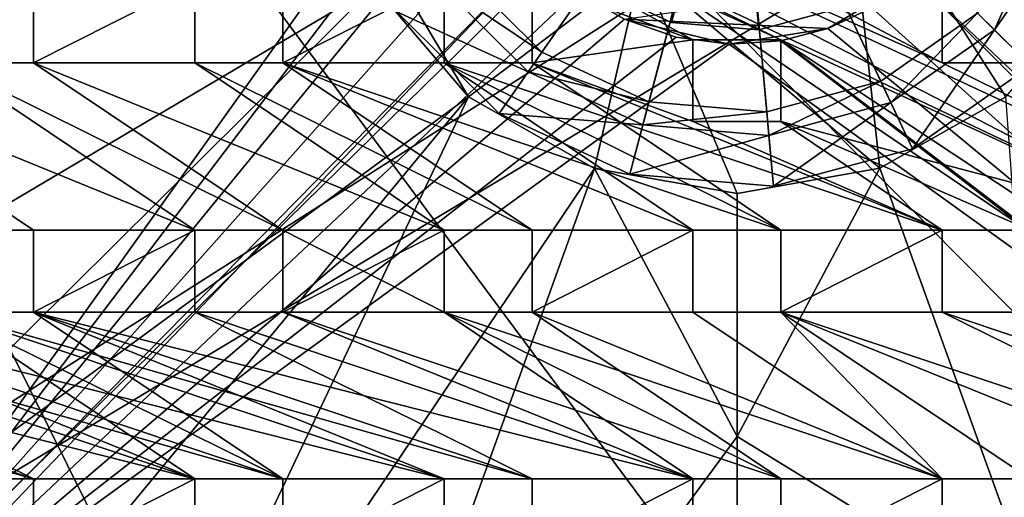
# Model space of a CAD drawing. Units: inches. Extents: x -9.2 to 9.2, y -5.9 to 5.9.
# Drawn here: x -2.4 to 0.9, y -1.5 to 0 of the extents above; entities that cross this region are included whole.
import ezdxf

# ---------------------------------------------------------------- set-up
doc = ezdxf.new("R2010")
doc.units = ezdxf.units.IN
doc.layers.get('0').update_dxf_attribs({"true_color": 0xc2ced6})

msp = doc.modelspace()

# ---------------------------------------------------------------- linework, layer by layer
for points in [[(-9.1919, -5.5321), (0.0002, -5.9256), (-5.8655, 5.9148), (-9.1919, -5.5321)], [(-5.8655, 5.9148), (5.8659, -5.9256), (9.1923, -1.0658), (-5.8655, 5.9148)], [(-5.8655, 5.9148), (2.9331, -5.9256), (5.8659, -5.9256), (-5.8655, 5.9148)], [(2.9331, -5.9256), (-5.8655, 5.9148), (0.0002, -5.9256), (2.9331, -5.9256)], [(9.1722, 5.5011), (-9.1718, -5.5367), (8.7787, 5.8947), (9.1722, 5.5011)], [(-9.1718, -5.5367), (-9.1718, 5.5011), (8.7787, 5.8947), (-9.1718, -5.5367)], [(8.6003, -5.8413), (-9.1015, -5.3397), (-8.5998, 5.8285), (8.6003, -5.8413)], [(-8.5998, 5.8285), (8.6878, 5.8285), (8.6003, -5.8413), (-8.5998, 5.8285)], [(9.1722, -5.5367), (-9.1718, -5.5367), (9.1722, 5.5011), (9.1722, -5.5367)], [(3.0711, 3.8515), (-3.0706, 3.8515), (-3.0706, -2.1722), (3.0711, 3.8515)], [(-3.0706, -2.1722), (3.0711, -2.1722), (3.0711, 3.8515), (-3.0706, -2.1722)], [(-3.0661, -2.1948), (-3.0706, 3.8515), (-0.8819, 0.8658), (-3.0661, -2.1948)], [(-0.8819, 0.8658), (-0.8704, 0.6953), (-3.0661, -2.1948), (-0.8819, 0.8658)], [(-0.0023, 0.8577), (-0.7897, -0.2722), (-1.1287, 0.0653), (-0.0023, 0.8577)], [(-0.0023, 0.8577), (-0.9257, 0.208), (-0.6479, -0.0686), (-0.0023, 0.8577)], [(-0.0023, 0.8577), (-0.3558, -0.4734), (-0.7897, -0.2722), (-0.0023, 0.8577)], [(-0.0023, 0.8577), (-0.6479, -0.0686), (-0.2921, -0.2336), (-0.0023, 0.8577)], [(-0.0023, 0.8577), (0.1208, -0.514), (-0.3558, -0.4734), (-0.0023, 0.8577)], [(-0.0023, 0.8577), (-0.2921, -0.2336), (0.0986, -0.2669), (-0.0023, 0.8577)], [(-0.0023, 0.8577), (0.4771, -0.1645), (0.7979, 0.0611), (-0.0023, 0.8577)], [(-0.0023, 0.8577), (0.0986, -0.2669), (0.4771, -0.1645), (-0.0023, 0.8577)], [(-0.0023, 0.8577), (1.2472, 0.2784), (0.9737, -0.114), (-0.0023, 0.8577)], [(-0.0023, 0.8577), (0.9737, -0.114), (0.5825, -0.3892), (-0.0023, 0.8577)], [(-0.0023, 0.8577), (0.5825, -0.3892), (0.1208, -0.514), (-0.0023, 0.8577)], [(-0.0013, 0.8383), (-0.4803, 0.1525), (-0.2169, 0.03), (-0.0013, 0.8383)], [(-0.0013, 0.8383), (-0.2169, 0.03), (-0.4803, 0.1525), (-0.0013, 0.8383)], [(-0.0013, 0.8383), (-0.2169, 0.03), (0.0726, 0.005), (-0.0013, 0.8383)], [(-0.0013, 0.8383), (0.0726, 0.005), (-0.2169, 0.03), (-0.0013, 0.8383)], [(-0.0013, 0.8383), (0.0726, 0.005), (0.3531, 0.0806), (-0.0013, 0.8383)], [(-0.0013, 0.8383), (0.3531, 0.0806), (0.0726, 0.005), (-0.0013, 0.8383)], [(-1.5071, 0.7756), (-1.1686, 0.7237), (1.5115, -0.6602), (-1.5071, 0.7756)], [(-1.5071, 0.7756), (1.5115, -0.6602), (-1.1686, 0.7237), (-1.5071, 0.7756)], [(-1.5071, 0.7756), (0.1452, -0.0274), (-1.5071, 0.7237), (-1.5071, 0.7756)], [(1.5115, -0.6602), (0.1452, -0.0274), (-1.5071, 0.7756), (1.5115, -0.6602)], [(0.1452, -0.0274), (-1.5071, 0.7756), (-1.5071, 0.7237), (0.1452, -0.0274)], [(1.5115, -0.6602), (-1.5071, 0.7756), (0.1452, -0.0274), (1.5115, -0.6602)], [(-1.5071, 0.7237), (-0.6802, 0.1671), (-0.1464, -0.0274), (-1.5071, 0.7237)], [(0.1452, -0.0274), (-0.1464, -0.0274), (-1.5071, 0.7237), (0.1452, -0.0274)], [(0.1452, -0.0274), (-1.5071, 0.7237), (-0.1464, -0.0274), (0.1452, -0.0274)], [(-0.1464, -0.0274), (-0.6802, 0.1671), (-1.5071, 0.7237), (-0.1464, -0.0274)], [(1.5115, -0.6602), (-1.1686, 0.7237), (1.8031, -0.6602), (1.5115, -0.6602)], [(1.5115, -0.6602), (1.8031, -0.6602), (-1.1686, 0.7237), (1.5115, -0.6602)], [(0.681, -0.1041), (1.8031, -0.6602), (-1.1686, 0.7237), (0.681, -0.1041)], [(1.8031, -0.6602), (0.681, -0.1041), (-1.1686, 0.7237), (1.8031, -0.6602)], [(-1.1686, 0.7237), (0.681, 0.1507), (0.681, -0.1041), (-1.1686, 0.7237)], [(-1.1686, 0.7237), (0.681, -0.1041), (-0.8769, 0.7237), (-1.1686, 0.7237)], [(0.681, 0.1507), (-0.8769, 0.7237), (0.681, -0.1041), (0.681, 0.1507)], [(-3.0661, -2.1948), (-0.8704, 0.6953), (-0.8295, 0.5393), (-3.0661, -2.1948)], [(0.3556, 0.6224), (-0.3185, 0.2162), (0.474, -0.4539), (0.3556, 0.6224)], [(0.474, -0.4539), (0.8915, -0.2169), (0.3556, 0.6224), (0.474, -0.4539)], [(0.8915, -0.2169), (1.2035, 0.1488), (0.3556, 0.6224), (0.8915, -0.2169)], [(-1.3762, 0.598), (-0.891, -0.2169), (-0.3185, 0.2162), (-1.3762, 0.598)], [(-0.891, -0.2169), (-1.3762, 0.598), (-1.2031, 0.1488), (-0.891, -0.2169)], [(-3.0661, -2.1948), (-0.8295, 0.5393), (-0.761, 0.3933), (-3.0661, -2.1948)], [(-3.0661, -2.1948), (-0.761, 0.3933), (-0.6606, 0.2549), (-3.0661, -2.1948)], [(1.0222, 0.3828), (0.7979, 0.061), (0.854, 0.0052), (1.0222, 0.3828)], [(0.854, 0.0052), (1.0939, 0.3495), (1.0222, 0.3828), (0.854, 0.0052)], [(1.0939, 0.3495), (0.854, 0.0052), (0.9737, -0.114), (1.0939, 0.3495)], [(3.0711, -2.1722), (0.5852, 0.179), (0.706, 0.3098), (3.0711, -2.1722)], [(-3.9658, -1.4877), (-1.2031, 0.1488), (-3.0085, 0.285), (-3.9658, -1.4877)], [(-3.0342, -2.2267), (-3.0661, -2.1948), (-0.6606, 0.2549), (-3.0342, -2.2267)], [(-3.0342, -2.2267), (-0.6606, 0.2549), (-0.5298, 0.1342), (-3.0342, -2.2267)], [(-0.6479, -0.0687), (-0.9258, 0.208), (-0.9905, 0.1625), (-0.6479, -0.0687)], [(-0.6479, -0.0686), (-0.9257, 0.208), (-0.9258, 0.208), (-0.6479, -0.0686)], [(-0.9258, 0.208), (-0.6479, -0.0687), (-0.6479, -0.0686), (-0.9258, 0.208)], [(-0.4734, -0.4552), (-0.3185, 0.2162), (-0.891, -0.2169), (-0.4734, -0.4552)], [(0.0002, -0.5379), (-0.3185, 0.2162), (-0.4734, -0.4552), (0.0002, -0.5379)], [(0.0002, -0.5379), (0.474, -0.4539), (-0.3185, 0.2162), (0.0002, -0.5379)], [(-2.3344, 0.1671), (-2.3344, 0.1671), (-2.3344, -0.1041), (-2.3344, 0.1671)], [(-2.3344, -0.1041), (-2.3344, -0.1041), (-2.3344, 0.1671), (-2.3344, -0.1041)], [(-1.7987, 0.1671), (-1.7987, -0.1041), (-2.3344, -0.1041), (-1.7987, 0.1671)], [(-2.3344, -0.1041), (-2.3344, 0.1671), (-1.7987, 0.1671), (-2.3344, -0.1041)], [(-1.7987, 0.1671), (-2.3344, 0.1671), (-2.3344, -0.1041), (-1.7987, 0.1671)], [(-2.3344, -0.1041), (-1.7987, -0.1041), (-1.7987, 0.1671), (-2.3344, -0.1041)], [(-1.7987, 0.1671), (-1.7987, -0.1041), (-1.7987, -0.1041), (-1.7987, 0.1671)], [(-1.7987, -0.1041), (-1.7987, 0.1671), (-1.7987, 0.1671), (-1.7987, -0.1041)], [(-1.5071, 0.1671), (-1.5071, 0.1671), (-1.5071, -0.1041), (-1.5071, 0.1671)], [(-1.5071, -0.1041), (-1.5071, -0.1041), (-1.5071, 0.1671), (-1.5071, -0.1041)], [(-1.5071, -0.1041), (-1.5071, 0.1671), (-0.9718, 0.1671), (-1.5071, -0.1041)], [(-0.9718, 0.1671), (-0.9718, -0.1041), (-1.5071, -0.1041), (-0.9718, 0.1671)], [(-0.9718, 0.1671), (-1.5071, 0.1671), (-1.5071, -0.1041), (-0.9718, 0.1671)], [(-1.5071, -0.1041), (-0.9718, -0.1041), (-0.9718, 0.1671), (-1.5071, -0.1041)], [(-0.9718, -0.1041), (-0.9718, 0.1671), (-0.9718, 0.1671), (-0.9718, -0.1041)], [(-0.9718, 0.1671), (-0.9718, -0.1041), (-0.9718, -0.1041), (-0.9718, 0.1671)], [(-0.6802, -0.1041), (-0.1464, -0.0274), (-0.6802, 0.1671), (-0.6802, -0.1041)], [(-0.6802, 0.1671), (-0.6802, 0.1671), (-0.6802, -0.1041), (-0.6802, 0.1671)], [(-0.6802, -0.1041), (-0.6802, -0.1041), (-0.6802, 0.1671), (-0.6802, -0.1041)], [(-0.6802, 0.1671), (-0.1464, -0.0274), (-0.6802, -0.1041), (-0.6802, 0.1671)], [(0.3009, 0.0101), (-0.3739, 0.0406), (0.5852, 0.179), (0.3009, 0.0101)], [(0.3009, 0.0101), (0.5852, 0.179), (0.4469, 0.0786), (0.3009, 0.0101)], [(3.0121, -2.2312), (0.4469, 0.0786), (0.5852, 0.179), (3.0121, -2.2312)], [(0.5852, 0.179), (3.0711, -2.1722), (3.0121, -2.2312), (0.5852, 0.179)], [(-1.2031, 0.1488), (-3.9658, -1.4877), (-3.5026, -2.1337), (-1.2031, 0.1488)], [(-3.5026, -2.1337), (-0.891, -0.2169), (-1.2031, 0.1488), (-3.5026, -2.1337)], [(-0.5298, 0.1342), (-0.3739, 0.0406), (-3.0342, -2.2267), (-0.5298, 0.1342)], [(-0.6931, -0.1336), (-0.9905, 0.1625), (-1.1287, 0.0653), (-0.6931, -0.1336)], [(-0.9905, 0.1625), (-0.6931, -0.1336), (-0.6479, -0.0687), (-0.9905, 0.1625)], [(-0.2169, 0.03), (-0.4803, 0.1525), (-0.4803, 0.1525), (-0.2169, 0.03)], [(-0.4803, 0.1525), (-0.2169, 0.03), (-0.2169, 0.03), (-0.4803, 0.1525)], [(0.681, 0.1507), (0.681, 0.1507), (0.681, -0.1041), (0.681, 0.1507)], [(0.681, -0.1041), (0.681, -0.1041), (0.681, 0.1507), (0.681, -0.1041)], [(0.3531, 0.0806), (0.0726, 0.005), (0.0726, 0.005), (0.3531, 0.0806)], [(0.0726, 0.005), (0.3531, 0.0806), (0.3531, 0.0806), (0.0726, 0.005)], [(3.0121, -2.2312), (0.3009, 0.0101), (0.4469, 0.0786), (3.0121, -2.2312)], [(0.3009, 0.0101), (0.4469, 0.0786), (0.3009, 0.0101), (0.3009, 0.0101)], [(-3.0342, -2.2267), (-0.3739, 0.0406), (-0.2022, -0.0192), (-3.0342, -2.2267)], [(-1.1287, 0.0653), (-0.7897, -0.2722), (-0.6931, -0.1336), (-1.1287, 0.0653)], [(-0.7897, -0.2722), (-1.1287, 0.0653), (-1.1287, 0.0653), (-0.7897, -0.2722)], [(-1.1287, 0.0653), (-0.7897, -0.2722), (-0.7897, -0.2722), (-1.1287, 0.0653)], [(-0.3739, 0.0406), (-0.0257, -0.0423), (-0.2022, -0.0192), (-0.3739, 0.0406)], [(-0.3739, 0.0406), (-0.3739, 0.0406), (-0.2022, -0.0192), (-0.3739, 0.0406)], [(-0.0257, -0.0423), (-0.3739, 0.0406), (0.3009, 0.0101), (-0.0257, -0.0423)], [(0.7979, 0.0611), (0.4771, -0.1645), (0.4772, -0.1646), (0.7979, 0.0611)], [(0.4772, -0.1646), (0.7979, 0.061), (0.7979, 0.0611), (0.4772, -0.1646)], [(0.7979, 0.061), (0.4772, -0.1646), (0.5108, -0.2362), (0.7979, 0.061)], [(0.5108, -0.2362), (0.854, 0.0052), (0.7979, 0.061), (0.5108, -0.2362)], [(0.0726, 0.005), (-0.2169, 0.03), (-0.2169, 0.03), (0.0726, 0.005)], [(-0.2169, 0.03), (0.0726, 0.005), (0.0726, 0.005), (-0.2169, 0.03)], [(-0.0257, -0.0423), (0.3009, 0.0101), (0.1449, -0.0308), (-0.0257, -0.0423)], [(3.0121, -2.2312), (0.1449, -0.0308), (0.3009, 0.0101), (3.0121, -2.2312)], [(0.1449, -0.0308), (0.3009, 0.0101), (0.3009, 0.0101), (0.1449, -0.0308)], [(0.854, 0.0052), (0.5108, -0.2362), (0.5825, -0.3892), (0.854, 0.0052)], [(0.5825, -0.3892), (0.9737, -0.114), (0.854, 0.0052), (0.5825, -0.3892)], [(-3.0342, -2.2267), (-0.2022, -0.0192), (-0.0257, -0.0423), (-3.0342, -2.2267)], [(-0.6802, -0.1041), (-0.1464, -0.0274), (-0.1464, -0.2986), (-0.6802, -0.1041)], [(-0.1464, -0.2986), (-0.1464, -0.0274), (-0.6802, -0.1041), (-0.1464, -0.2986)], [(-0.0257, -0.0423), (-0.0257, -0.0423), (-0.2022, -0.0192), (-0.0257, -0.0423)], [(0.1452, -0.0274), (-0.1464, -0.0274), (-0.1464, -0.0274), (0.1452, -0.0274)], [(-0.1464, -0.0274), (0.1452, -0.0274), (0.1452, -0.0274), (-0.1464, -0.0274)], [(-0.1464, -0.0274), (-0.1464, -0.0274), (-0.1464, -0.2986), (-0.1464, -0.0274)], [(-0.1464, -0.2986), (-0.1464, -0.2986), (-0.1464, -0.0274), (-0.1464, -0.2986)], [(0.1449, -0.0308), (3.0121, -2.2312), (-0.0257, -0.0423), (0.1449, -0.0308)], [(-0.0257, -0.0423), (0.1449, -0.0308), (-0.0257, -0.0423), (-0.0257, -0.0423)], [(1.5115, -0.9314), (0.9726, -0.6602), (0.1452, -0.0274), (1.5115, -0.9314)], [(0.1452, -0.0274), (0.1452, -0.2986), (1.5115, -0.6602), (0.1452, -0.0274)], [(0.1452, -0.0274), (1.5115, -0.6602), (1.5115, -0.9314), (0.1452, -0.0274)], [(0.1452, -0.2986), (0.1452, -0.0274), (0.9726, -0.6602), (0.1452, -0.2986)], [(0.1452, -0.2986), (0.1452, -0.0274), (0.1452, -0.0274), (0.1452, -0.2986)], [(0.1452, -0.0274), (0.1452, -0.2986), (0.1452, -0.2986), (0.1452, -0.0274)], [(-3.0342, -2.2267), (-0.0257, -0.0423), (3.0121, -2.2312), (-3.0342, -2.2267)], [(-0.2921, -0.2336), (-0.6479, -0.0687), (-0.6931, -0.1336), (-0.2921, -0.2336)], [(-0.2921, -0.2336), (-0.6479, -0.0686), (-0.6479, -0.0687), (-0.2921, -0.2336)], [(-0.6479, -0.0687), (-0.2921, -0.2336), (-0.2921, -0.2336), (-0.6479, -0.0687)], [(-2.3344, -0.6602), (-3.1611, -0.1041), (-1.7987, -0.6602), (-2.3344, -0.6602)], [(-3.1611, -0.1041), (-2.3344, -0.6602), (-1.7987, -0.6602), (-3.1611, -0.1041)], [(-2.3344, -0.6602), (-3.1611, -0.1041), (-2.6261, -0.6602), (-2.3344, -0.6602)], [(-3.1611, -0.1041), (-1.7987, -0.6602), (-2.6261, -0.1041), (-3.1611, -0.1041)], [(-2.6261, -0.6602), (-3.1611, -0.1041), (-2.3344, -0.6602), (-2.6261, -0.6602)], [(-2.6261, -0.1041), (-1.7987, -0.6602), (-3.1611, -0.1041), (-2.6261, -0.1041)], [(-2.3344, -0.1041), (-2.6261, -0.1041), (-2.6261, -0.1041), (-2.3344, -0.1041)], [(-2.6261, -0.1041), (-2.3344, -0.1041), (-2.3344, -0.1041), (-2.6261, -0.1041)], [(-1.5071, -0.6602), (-1.7987, -0.6602), (-2.6261, -0.1041), (-1.5071, -0.6602)], [(-2.6261, -0.1041), (-2.3344, -0.1041), (-1.5071, -0.6602), (-2.6261, -0.1041)], [(-1.5071, -0.6602), (-2.3344, -0.1041), (-2.6261, -0.1041), (-1.5071, -0.6602)], [(-2.6261, -0.1041), (-1.7987, -0.6602), (-1.5071, -0.6602), (-2.6261, -0.1041)], [(-0.9718, -0.6602), (-2.3344, -0.1041), (-1.5071, -0.6602), (-0.9718, -0.6602)], [(-2.3344, -0.1041), (-0.9718, -0.6602), (-1.7987, -0.1041), (-2.3344, -0.1041)], [(-0.9718, -0.6602), (-1.5071, -0.6602), (-2.3344, -0.1041), (-0.9718, -0.6602)], [(-1.7987, -0.1041), (-0.9718, -0.6602), (-2.3344, -0.1041), (-1.7987, -0.1041)], [(-1.7987, -0.1041), (-1.5071, -0.1041), (-0.6802, -0.6602), (-1.7987, -0.1041)], [(-0.6802, -0.6602), (-0.9718, -0.6602), (-1.7987, -0.1041), (-0.6802, -0.6602)], [(-0.6802, -0.6602), (-1.5071, -0.1041), (-1.7987, -0.1041), (-0.6802, -0.6602)], [(-1.7987, -0.1041), (-0.9718, -0.6602), (-0.6802, -0.6602), (-1.7987, -0.1041)], [(-1.5071, -0.1041), (-1.5071, -0.1041), (-1.7987, -0.1041), (-1.5071, -0.1041)], [(-1.7987, -0.1041), (-1.7987, -0.1041), (-1.5071, -0.1041), (-1.7987, -0.1041)], [(-1.5071, -0.1041), (-0.9718, -0.1041), (0.1452, -0.6602), (-1.5071, -0.1041)], [(0.1452, -0.6602), (-0.1464, -0.6602), (-1.5071, -0.1041), (0.1452, -0.6602)], [(-1.5071, -0.1041), (-0.1464, -0.6602), (-0.9718, -0.1041), (-1.5071, -0.1041)], [(-0.6802, -0.6602), (-1.5071, -0.1041), (-0.1464, -0.6602), (-0.6802, -0.6602)], [(-1.5071, -0.1041), (-0.6802, -0.6602), (-0.1464, -0.6602), (-1.5071, -0.1041)], [(-0.9718, -0.1041), (-0.6802, -0.1041), (0.681, -0.6602), (-0.9718, -0.1041)], [(0.681, -0.6602), (0.1452, -0.6602), (-0.9718, -0.1041), (0.681, -0.6602)], [(-0.6802, -0.1041), (-0.9718, -0.1041), (-0.9718, -0.1041), (-0.6802, -0.1041)], [(-0.9718, -0.1041), (-0.6802, -0.1041), (-0.6802, -0.1041), (-0.9718, -0.1041)], [(0.1452, -0.6602), (-0.6802, -0.1041), (-0.9718, -0.1041), (0.1452, -0.6602)], [(-0.9718, -0.1041), (-0.1464, -0.6602), (0.1452, -0.6602), (-0.9718, -0.1041)], [(0.681, -0.6602), (-0.6802, -0.1041), (0.1452, -0.6602), (0.681, -0.6602)], [(-0.6802, -0.1041), (-0.1464, -0.2986), (0.681, -0.6602), (-0.6802, -0.1041)], [(-0.6802, -0.1041), (0.681, -0.6602), (-0.1464, -0.2986), (-0.6802, -0.1041)], [(0.9737, -0.114), (0.5825, -0.3892), (0.5825, -0.3892), (0.9737, -0.114)], [(0.5825, -0.3892), (0.9737, -0.114), (0.9737, -0.114), (0.5825, -0.3892)], [(1.8031, -0.6602), (0.9726, -0.1041), (0.681, -0.1041), (1.8031, -0.6602)], [(0.681, -0.1041), (0.9726, -0.1041), (0.9726, -0.1041), (0.681, -0.1041)], [(0.9726, -0.1041), (0.681, -0.1041), (0.681, -0.1041), (0.9726, -0.1041)], [(0.681, -0.1041), (0.9726, -0.1041), (1.8031, -0.6602), (0.681, -0.1041)], [(-0.3124, -0.3101), (-0.6931, -0.1336), (-0.7897, -0.2722), (-0.3124, -0.3101)], [(-0.6931, -0.1336), (-0.3124, -0.3101), (-0.2921, -0.2336), (-0.6931, -0.1336)], [(0.4771, -0.1645), (0.0986, -0.2669), (0.0986, -0.267), (0.4771, -0.1645)], [(0.0986, -0.267), (0.4772, -0.1646), (0.4771, -0.1645), (0.0986, -0.267)], [(0.4772, -0.1646), (0.0986, -0.267), (0.1057, -0.3457), (0.4772, -0.1646)], [(0.1057, -0.3457), (0.5108, -0.2362), (0.4772, -0.1646), (0.1057, -0.3457)], [(-0.891, -0.2169), (-3.5026, -2.1337), (-2.9357, -2.6902), (-0.891, -0.2169)], [(-0.891, -0.2169), (-2.9357, -2.6902), (-2.2819, -3.1411), (-0.891, -0.2169)], [(-2.2819, -3.1411), (-0.4734, -0.4552), (-0.891, -0.2169), (-2.2819, -3.1411)], [(0.8915, -0.2169), (0.474, -0.4539), (1.0213, -1.972), (0.8915, -0.2169)], [(0.0986, -0.267), (-0.2921, -0.2336), (-0.3124, -0.3101), (0.0986, -0.267)], [(0.0986, -0.2669), (-0.2921, -0.2336), (-0.2921, -0.2336), (0.0986, -0.2669)], [(-0.2921, -0.2336), (0.0986, -0.267), (0.0986, -0.2669), (-0.2921, -0.2336)], [(0.5108, -0.2362), (0.1057, -0.3457), (0.1208, -0.514), (0.5108, -0.2362)], [(0.1208, -0.514), (0.5825, -0.3892), (0.5108, -0.2362), (0.1208, -0.514)], [(-0.7897, -0.2722), (-0.3558, -0.4734), (-0.3124, -0.3101), (-0.7897, -0.2722)], [(-0.3558, -0.4734), (-0.7897, -0.2722), (-0.7897, -0.2722), (-0.3558, -0.4734)], [(-0.7897, -0.2722), (-0.3558, -0.4734), (-0.3558, -0.4734), (-0.7897, -0.2722)], [(-0.3124, -0.3101), (0.1057, -0.3457), (0.0986, -0.267), (-0.3124, -0.3101)], [(0.1057, -0.3457), (-0.3124, -0.3101), (-0.3558, -0.4734), (0.1057, -0.3457)], [(0.1452, -0.2986), (0.681, -0.6602), (-0.1464, -0.2986), (0.1452, -0.2986)], [(0.1452, -0.2986), (-0.1464, -0.2986), (0.681, -0.6602), (0.1452, -0.2986)], [(-0.1464, -0.2986), (0.1452, -0.2986), (0.1452, -0.2986), (-0.1464, -0.2986)], [(0.1452, -0.2986), (-0.1464, -0.2986), (-0.1464, -0.2986), (0.1452, -0.2986)], [(0.9726, -0.6602), (1.5115, -0.6602), (0.1452, -0.2986), (0.9726, -0.6602)], [(0.681, -0.6602), (0.1452, -0.2986), (0.9726, -0.6602), (0.681, -0.6602)], [(0.1452, -0.2986), (0.681, -0.6602), (0.9726, -0.6602), (0.1452, -0.2986)], [(-0.3558, -0.4734), (0.1208, -0.514), (0.1057, -0.3457), (-0.3558, -0.4734)], [(0.5825, -0.3892), (0.1208, -0.514), (0.1208, -0.514), (0.5825, -0.3892)], [(0.1208, -0.514), (0.5825, -0.3892), (0.5825, -0.3892), (0.1208, -0.514)], [(-1.5604, -3.4733), (-0.4734, -0.4552), (-2.2819, -3.1411), (-1.5604, -3.4733)], [(0.0002, -1.3449), (-0.4734, -0.4552), (-1.5604, -3.4733), (0.0002, -1.3449)], [(-0.4734, -0.4552), (0.0002, -1.3449), (0.0002, -0.5379), (-0.4734, -0.4552)], [(0.0002, -1.3449), (0.474, -0.4539), (0.0002, -0.5379), (0.0002, -1.3449)], [(0.474, -0.4539), (0.0002, -1.3449), (1.0213, -1.972), (0.474, -0.4539)], [(0.1208, -0.514), (-0.3558, -0.4734), (-0.3558, -0.4734), (0.1208, -0.514)], [(-0.3558, -0.4734), (0.1208, -0.514), (0.1208, -0.514), (-0.3558, -0.4734)], [(-2.6261, -0.6602), (-2.3344, -0.6602), (-2.3344, -0.6602), (-2.6261, -0.6602)], [(-2.3344, -0.6602), (-2.6261, -0.6602), (-2.6261, -0.6602), (-2.3344, -0.6602)], [(-2.3344, -0.9314), (-2.3344, -0.6602), (-2.3344, -0.6602), (-2.3344, -0.9314)], [(-2.3344, -0.6602), (-2.3344, -0.9314), (-2.3344, -0.9314), (-2.3344, -0.6602)], [(-2.3344, -0.9314), (-2.3344, -0.6602), (-1.7987, -0.6602), (-2.3344, -0.9314)], [(-1.7987, -0.6602), (-1.7987, -0.9314), (-2.3344, -0.9314), (-1.7987, -0.6602)], [(-2.3344, -0.9314), (-1.7987, -0.9314), (-1.7987, -0.6602), (-2.3344, -0.9314)], [(-1.7987, -0.6602), (-2.3344, -0.6602), (-2.3344, -0.9314), (-1.7987, -0.6602)], [(-1.7987, -0.6602), (-1.7987, -0.6602), (-1.5071, -0.6602), (-1.7987, -0.6602)], [(-1.5071, -0.6602), (-1.5071, -0.6602), (-1.7987, -0.6602), (-1.5071, -0.6602)], [(-1.7987, -0.9314), (-1.7987, -0.9314), (-1.7987, -0.6602), (-1.7987, -0.9314)], [(-1.7987, -0.6602), (-1.7987, -0.6602), (-1.7987, -0.9314), (-1.7987, -0.6602)], [(-1.5071, -0.6602), (-1.5071, -0.6602), (-1.5071, -0.9314), (-1.5071, -0.6602)], [(-1.5071, -0.9314), (-1.5071, -0.9314), (-1.5071, -0.6602), (-1.5071, -0.9314)], [(-1.5071, -0.9314), (-1.5071, -0.6602), (-0.9718, -0.6602), (-1.5071, -0.9314)], [(-0.9718, -0.6602), (-0.9718, -0.9314), (-1.5071, -0.9314), (-0.9718, -0.6602)], [(-0.9718, -0.9314), (-0.9718, -0.6602), (-1.5071, -0.6602), (-0.9718, -0.9314)], [(-1.5071, -0.6602), (-1.5071, -0.9314), (-0.9718, -0.9314), (-1.5071, -0.6602)], [(-0.9718, -0.6602), (-0.9718, -0.6602), (-0.9718, -0.9314), (-0.9718, -0.6602)], [(-0.9718, -0.9314), (-0.9718, -0.9314), (-0.9718, -0.6602), (-0.9718, -0.9314)], [(-0.6802, -0.6602), (-0.6802, -0.6602), (-0.9718, -0.6602), (-0.6802, -0.6602)], [(-0.9718, -0.6602), (-0.9718, -0.6602), (-0.6802, -0.6602), (-0.9718, -0.6602)], [(-0.1464, -0.6602), (-0.1464, -0.9314), (-0.6802, -0.9314), (-0.1464, -0.6602)], [(-0.6802, -0.9314), (-0.6802, -0.6602), (-0.1464, -0.6602), (-0.6802, -0.9314)], [(-0.1464, -0.6602), (-0.6802, -0.6602), (-0.6802, -0.9314), (-0.1464, -0.6602)], [(-0.6802, -0.9314), (-0.1464, -0.9314), (-0.1464, -0.6602), (-0.6802, -0.9314)], [(-0.6802, -0.6602), (-0.6802, -0.9314), (-0.6802, -0.9314), (-0.6802, -0.6602)], [(-0.6802, -0.9314), (-0.6802, -0.6602), (-0.6802, -0.6602), (-0.6802, -0.9314)], [(-0.1464, -0.9314), (-0.1464, -0.6602), (-0.1464, -0.6602), (-0.1464, -0.9314)], [(-0.1464, -0.6602), (-0.1464, -0.9314), (-0.1464, -0.9314), (-0.1464, -0.6602)], [(-0.1464, -0.6602), (-0.1464, -0.6602), (0.1452, -0.6602), (-0.1464, -0.6602)], [(0.1452, -0.6602), (0.1452, -0.6602), (-0.1464, -0.6602), (0.1452, -0.6602)], [(0.1452, -0.9314), (0.1452, -0.6602), (0.681, -0.6602), (0.1452, -0.9314)], [(0.681, -0.6602), (0.681, -0.9314), (0.1452, -0.9314), (0.681, -0.6602)], [(0.1452, -0.9314), (0.681, -0.9314), (0.681, -0.6602), (0.1452, -0.9314)], [(0.681, -0.6602), (0.1452, -0.6602), (0.1452, -0.9314), (0.681, -0.6602)], [(0.1452, -0.6602), (0.1452, -0.9314), (0.1452, -0.9314), (0.1452, -0.6602)], [(0.1452, -0.9314), (0.1452, -0.6602), (0.1452, -0.6602), (0.1452, -0.9314)], [(0.681, -0.6602), (0.681, -0.9314), (0.681, -0.9314), (0.681, -0.6602)], [(0.681, -0.9314), (0.681, -0.6602), (0.681, -0.6602), (0.681, -0.9314)], [(0.9726, -0.6602), (0.9726, -0.6602), (0.681, -0.6602), (0.9726, -0.6602)], [(0.681, -0.6602), (0.681, -0.6602), (0.9726, -0.6602), (0.681, -0.6602)], [(-2.3344, -1.4857), (-3.9896, -0.9314), (-4.2812, -0.9314), (-2.3344, -1.4857)], [(-4.2812, -0.9314), (-2.6261, -1.4857), (-2.3344, -1.4857), (-4.2812, -0.9314)], [(-1.7987, -1.4857), (-3.4527, -0.9314), (-3.9896, -0.9314), (-1.7987, -1.4857)], [(-3.9896, -0.9314), (-2.3344, -1.4857), (-1.7987, -1.4857), (-3.9896, -0.9314)], [(-2.3344, -1.4857), (-2.6261, -1.4857), (-3.9896, -0.9314), (-2.3344, -1.4857)], [(-3.9896, -0.9314), (-3.4527, -0.9314), (-2.3344, -1.4857), (-3.9896, -0.9314)], [(-1.5071, -1.4857), (-3.1611, -0.9314), (-3.4527, -0.9314), (-1.5071, -1.4857)], [(-3.4527, -0.9314), (-1.7987, -1.4857), (-1.5071, -1.4857), (-3.4527, -0.9314)], [(-3.4527, -0.9314), (-3.1611, -0.9314), (-1.7987, -1.4857), (-3.4527, -0.9314)], [(-1.7987, -1.4857), (-2.3344, -1.4857), (-3.4527, -0.9314), (-1.7987, -1.4857)], [(-3.1611, -0.9314), (-1.5071, -1.4857), (-0.9718, -1.4857), (-3.1611, -0.9314)], [(-0.9718, -1.4857), (-2.6261, -0.9314), (-3.1611, -0.9314), (-0.9718, -1.4857)], [(-2.6261, -0.9314), (-1.7987, -1.4857), (-3.1611, -0.9314), (-2.6261, -0.9314)], [(-1.5071, -1.4857), (-1.7987, -1.4857), (-2.6261, -0.9314), (-1.5071, -1.4857)], [(-2.6261, -0.9314), (-2.3344, -0.9314), (-1.5071, -1.4857), (-2.6261, -0.9314)], [(-2.3344, -0.9314), (-2.6261, -0.9314), (-2.6261, -0.9314), (-2.3344, -0.9314)], [(-2.6261, -0.9314), (-2.3344, -0.9314), (-2.3344, -0.9314), (-2.6261, -0.9314)], [(-2.6261, -0.9314), (-0.9718, -1.4857), (-0.6802, -1.4857), (-2.6261, -0.9314)], [(-0.6802, -1.4857), (-2.3344, -0.9314), (-2.6261, -0.9314), (-0.6802, -1.4857)], [(-0.9718, -1.4857), (-1.5071, -1.4857), (-2.3344, -0.9314), (-0.9718, -1.4857)], [(-0.1464, -1.4857), (-1.7987, -0.9314), (-2.3344, -0.9314), (-0.1464, -1.4857)], [(-2.3344, -0.9314), (-0.6802, -1.4857), (-0.1464, -1.4857), (-2.3344, -0.9314)], [(-0.6802, -1.4857), (-0.9718, -1.4857), (-2.3344, -0.9314), (-0.6802, -1.4857)], [(-2.3344, -0.9314), (-1.7987, -0.9314), (-0.6802, -1.4857), (-2.3344, -0.9314)], [(-1.7987, -0.9314), (-1.7987, -0.9314), (-1.5071, -0.9314), (-1.7987, -0.9314)], [(-1.5071, -0.9314), (-1.5071, -0.9314), (-1.7987, -0.9314), (-1.5071, -0.9314)], [(-1.7987, -0.9314), (-1.5071, -0.9314), (-0.1464, -1.4857), (-1.7987, -0.9314)], [(-0.1464, -1.4857), (-0.6802, -1.4857), (-1.7987, -0.9314), (-0.1464, -1.4857)], [(-1.7987, -0.9314), (-0.1464, -1.4857), (-1.5071, -0.9314), (-1.7987, -0.9314)], [(-1.5071, -0.9314), (-0.1464, -1.4857), (0.1452, -1.4857), (-1.5071, -0.9314)], [(0.1452, -1.4857), (-0.9718, -0.9314), (-1.5071, -0.9314), (0.1452, -1.4857)], [(-0.9718, -0.9314), (-0.1464, -1.4857), (-1.5071, -0.9314), (-0.9718, -0.9314)], [(0.681, -1.4857), (-0.6802, -0.9314), (-0.9718, -0.9314), (0.681, -1.4857)], [(-0.9718, -0.9314), (0.1452, -1.4857), (0.681, -1.4857), (-0.9718, -0.9314)], [(-0.9718, -0.9314), (-0.6802, -0.9314), (-0.6802, -0.9314), (-0.9718, -0.9314)], [(-0.6802, -0.9314), (-0.9718, -0.9314), (-0.9718, -0.9314), (-0.6802, -0.9314)], [(0.1452, -1.4857), (-0.1464, -1.4857), (-0.9718, -0.9314), (0.1452, -1.4857)], [(-0.9718, -0.9314), (-0.6802, -0.9314), (0.1452, -1.4857), (-0.9718, -0.9314)], [(0.681, -1.4857), (-0.1464, -0.9314), (-0.6802, -0.9314), (0.681, -1.4857)], [(-0.6802, -0.9314), (-0.1464, -0.9314), (0.681, -1.4857), (-0.6802, -0.9314)], [(0.681, -1.4857), (0.1452, -1.4857), (-0.6802, -0.9314), (0.681, -1.4857)], [(0.1452, -0.9314), (0.681, -1.4857), (-0.1464, -0.9314), (0.1452, -0.9314)], [(-0.1464, -0.9314), (0.1452, -0.9314), (0.1452, -0.9314), (-0.1464, -0.9314)], [(0.1452, -0.9314), (-0.1464, -0.9314), (-0.1464, -0.9314), (0.1452, -0.9314)], [(-0.1464, -0.9314), (0.681, -1.4857), (0.1452, -0.9314), (-0.1464, -0.9314)], [(0.1452, -0.9314), (0.9726, -1.4857), (1.5115, -1.4857), (0.1452, -0.9314)], [(1.8031, -1.4857), (0.681, -0.9314), (0.1452, -0.9314), (1.8031, -1.4857)], [(0.1452, -0.9314), (1.5115, -1.4857), (1.8031, -1.4857), (0.1452, -0.9314)], [(0.9726, -1.4857), (0.681, -1.4857), (0.1452, -0.9314), (0.9726, -1.4857)], [(1.8031, -1.4857), (1.5115, -1.4857), (0.1452, -0.9314), (1.8031, -1.4857)], [(0.1452, -0.9314), (0.681, -0.9314), (1.8031, -1.4857), (0.1452, -0.9314)], [(1.5115, -1.4857), (0.9726, -1.4857), (0.1452, -0.9314), (1.5115, -1.4857)], [(0.1452, -0.9314), (0.681, -1.4857), (0.9726, -1.4857), (0.1452, -0.9314)], [(0.681, -0.9314), (0.9726, -0.9314), (2.3333, -1.4857), (0.681, -0.9314)], [(2.3333, -1.4857), (1.8031, -1.4857), (0.681, -0.9314), (2.3333, -1.4857)], [(2.3333, -1.4857), (0.9726, -0.9314), (0.681, -0.9314), (2.3333, -1.4857)], [(0.681, -0.9314), (1.8031, -1.4857), (2.3333, -1.4857), (0.681, -0.9314)], [(0.9726, -0.9314), (0.9726, -0.9314), (0.681, -0.9314), (0.9726, -0.9314)], [(0.681, -0.9314), (0.681, -0.9314), (0.9726, -0.9314), (0.681, -0.9314)], [(-1.5604, -3.4733), (0.0002, -2.1484), (0.0002, -1.3449), (-1.5604, -3.4733)], [(1.0213, -1.972), (0.0002, -1.3449), (0.0002, -2.1484), (1.0213, -1.972)], [(-2.6261, -1.4857), (-2.6261, -1.4857), (-2.3344, -1.4857), (-2.6261, -1.4857)], [(-2.3344, -1.4857), (-2.3344, -1.4857), (-2.6261, -1.4857), (-2.3344, -1.4857)], [(-2.3344, -1.7569), (-2.3344, -1.7569), (-2.3344, -1.4857), (-2.3344, -1.7569)], [(-2.3344, -1.4857), (-2.3344, -1.4857), (-2.3344, -1.7569), (-2.3344, -1.4857)], [(-2.3344, -1.7569), (-2.3344, -1.4857), (-1.7987, -1.4857), (-2.3344, -1.7569)], [(-1.7987, -1.4857), (-1.7987, -1.7569), (-2.3344, -1.7569), (-1.7987, -1.4857)], [(-2.3344, -1.7569), (-1.7987, -1.7569), (-1.7987, -1.4857), (-2.3344, -1.7569)], [(-1.7987, -1.4857), (-2.3344, -1.4857), (-2.3344, -1.7569), (-1.7987, -1.4857)], [(-1.7987, -1.4857), (-1.7987, -1.7569), (-1.7987, -1.7569), (-1.7987, -1.4857)], [(-1.7987, -1.7569), (-1.7987, -1.4857), (-1.7987, -1.4857), (-1.7987, -1.7569)], [(-1.7987, -1.4857), (-1.5071, -1.4857), (-1.5071, -1.4857), (-1.7987, -1.4857)], [(-1.5071, -1.4857), (-1.7987, -1.4857), (-1.7987, -1.4857), (-1.5071, -1.4857)], [(-0.9718, -1.4857), (-1.5071, -1.4857), (-1.5071, -1.7569), (-0.9718, -1.4857)], [(-1.5071, -1.7569), (-0.9718, -1.7569), (-0.9718, -1.4857), (-1.5071, -1.7569)], [(-1.5071, -1.7569), (-1.5071, -1.7569), (-1.5071, -1.4857), (-1.5071, -1.7569)], [(-1.5071, -1.4857), (-1.5071, -1.4857), (-1.5071, -1.7569), (-1.5071, -1.4857)], [(-0.9718, -1.4857), (-0.9718, -1.7569), (-1.5071, -1.7569), (-0.9718, -1.4857)], [(-1.5071, -1.7569), (-1.5071, -1.4857), (-0.9718, -1.4857), (-1.5071, -1.7569)], [(-0.9718, -1.7569), (-0.9718, -1.4857), (-0.9718, -1.4857), (-0.9718, -1.7569)], [(-0.9718, -1.4857), (-0.9718, -1.7569), (-0.9718, -1.7569), (-0.9718, -1.4857)], [(-0.6802, -1.4857), (-0.6802, -1.4857), (-0.9718, -1.4857), (-0.6802, -1.4857)], [(-0.9718, -1.4857), (-0.9718, -1.4857), (-0.6802, -1.4857), (-0.9718, -1.4857)], [(-0.6802, -1.4857), (-0.6802, -1.7569), (-0.6802, -1.7569), (-0.6802, -1.4857)], [(-0.6802, -1.7569), (-0.6802, -1.4857), (-0.6802, -1.4857), (-0.6802, -1.7569)], [(-0.6802, -1.7569), (-0.1464, -1.7569), (-0.1464, -1.4857), (-0.6802, -1.7569)], [(-0.1464, -1.4857), (-0.6802, -1.4857), (-0.6802, -1.7569), (-0.1464, -1.4857)], [(-0.1464, -1.4857), (-0.1464, -1.7569), (-0.6802, -1.7569), (-0.1464, -1.4857)], [(-0.6802, -1.7569), (-0.6802, -1.4857), (-0.1464, -1.4857), (-0.6802, -1.7569)], [(0.1452, -1.4857), (-0.1464, -1.4857), (-0.1464, -1.4857), (0.1452, -1.4857)], [(-0.1464, -1.4857), (0.1452, -1.4857), (0.1452, -1.4857), (-0.1464, -1.4857)], [(-0.1464, -1.4857), (-0.1464, -1.4857), (-0.1464, -1.7569), (-0.1464, -1.4857)], [(-0.1464, -1.7569), (-0.1464, -1.7569), (-0.1464, -1.4857), (-0.1464, -1.7569)], [(0.1452, -1.7569), (0.1452, -1.7569), (0.1452, -1.4857), (0.1452, -1.7569)], [(0.1452, -1.4857), (0.1452, -1.4857), (0.1452, -1.7569), (0.1452, -1.4857)], [(0.681, -1.4857), (0.681, -1.7569), (0.1452, -1.7569), (0.681, -1.4857)], [(0.1452, -1.7569), (0.1452, -1.4857), (0.681, -1.4857), (0.1452, -1.7569)], [(0.681, -1.4857), (0.1452, -1.4857), (0.1452, -1.7569), (0.681, -1.4857)], [(0.1452, -1.7569), (0.681, -1.7569), (0.681, -1.4857), (0.1452, -1.7569)], [(0.9726, -1.4857), (0.681, -1.4857), (0.681, -1.4857), (0.9726, -1.4857)], [(0.681, -1.4857), (0.9726, -1.4857), (0.9726, -1.4857), (0.681, -1.4857)], [(0.681, -1.4857), (0.681, -1.7569), (0.681, -1.7569), (0.681, -1.4857)], [(0.681, -1.7569), (0.681, -1.4857), (0.681, -1.4857), (0.681, -1.7569)]]:
    msp.add_lwpolyline(points)

doc.saveas('drawing.dxf')
